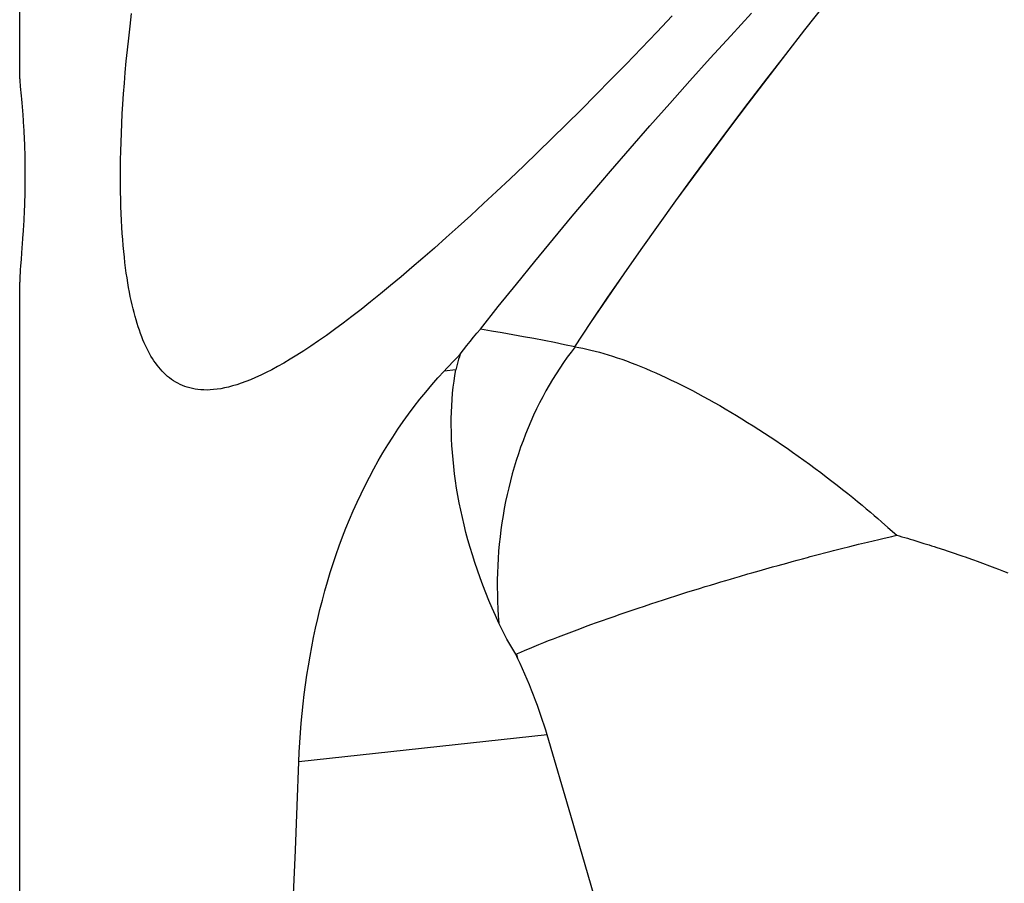
# Model space of a CAD drawing. Units: millimetres. Extents: x 0 to 594, y 0 to 420.
# Drawn here: x 170 to 182, y 110 to 121 of the extents above; entities that cross this region are included whole.
import ezdxf

# ---------------------------------------------------------------- set-up
doc = ezdxf.new("R2010")
doc.units = ezdxf.units.MM
doc.header["$LTSCALE"] = 32.67
doc.layers.add('607250459-000_CL', color=7, linetype='CONTINUOUS')

msp = doc.modelspace()

# ---------------------------------------------------------------- linework, layer by layer
at = {"layer": '607250459-000_CL', "color": 7, "linetype": 'CONTINUOUS'}
for p, q in [((170.4227, 119.9597), (170.4227, 121.9808)), ((170.429, 119.8673), (170.4394, 119.758)), ((170.4394, 119.758), (170.4432, 119.7165)), ((170.4432, 119.7165), (170.4472, 119.6729)), ((170.4472, 119.6729), (170.4511, 119.6277)), ((170.4511, 119.6277), (170.455, 119.581)), ((170.4573, 118.0606), (170.4532, 118.0037)), ((170.4612, 118.1183), (170.4573, 118.0606)), ((170.449, 117.9476), (170.4448, 117.8928)), ((170.4532, 118.0037), (170.449, 117.9476)), ((170.4387, 117.8139), (170.433, 117.7398)), ((170.4448, 117.8928), (170.4387, 117.8139)), ((170.433, 117.7398), (170.4296, 117.6934)), ((170.4227, 107.1069), (170.4227, 117.5467)), ((177.0141, 116.7775), (177.0099, 116.7783)), ((180.7263, 114.6337), (180.8296, 114.5418)), ((180.6162, 114.4918), (180.6794, 114.5068)), ((180.2723, 114.4079), (180.3772, 114.434)), ((180.4827, 114.4598), (180.5509, 114.4762)), ((180.5509, 114.4762), (180.6162, 114.4918)), ((181.023, 114.4854), (181.1533, 114.4453)), ((181.3048, 114.3972), (181.398, 114.3668)), ((179.8665, 114.3034), (180.0202, 114.3439)), ((181.5249, 114.3243), (181.5558, 114.3138)), ((181.6425, 114.2837), (181.719, 114.2567)), ((179.2786, 114.1434), (179.3542, 114.1646)), ((179.3542, 114.1646), (179.4251, 114.1843)), ((179.4251, 114.1843), (179.5244, 114.2118)), ((179.5244, 114.2118), (179.5876, 114.2291)), ((181.7855, 114.2326), (181.8482, 114.2096)), ((181.8482, 114.2096), (181.9327, 114.1779)), ((181.9327, 114.1779), (181.9963, 114.1536)), ((181.9963, 114.1536), (182.0378, 114.1374)), ((182.0974, 114.1141), (182.1469, 114.0942)), ((176.3318, 113.0834), (176.3106, 113.1282))]:
    msp.add_line(p, q, dxfattribs=at)
at = {"layer": '607250459-000_CL', "color": 9, "linetype": 'CONTINUOUS'}
for p, q in [((175.5991, 116.5054), (175.4616, 116.4905)), ((176.3182, 113.1315), (176.3318, 113.0834)), ((176.6812, 112.1725), (173.7343, 111.8533))]:
    msp.add_line(p, q, dxfattribs=at)
for points in [[(177.0086, 116.7785), (177.2006, 117.0663), (177.3959, 117.3544), (177.5946, 117.6429), (177.7965, 117.9317), (178.0015, 118.2209), (178.2095, 118.5103), (178.4204, 118.7999), (178.634, 119.0897), (178.8504, 119.3796), (179.0692, 119.6696), (179.2906, 119.9596), (179.5142, 120.2496), (179.74, 120.5396), (179.9679, 120.8295)], [(177.0099, 116.7783), (177.2018, 117.066), (177.3971, 117.3542), (177.5957, 117.6426), (177.7976, 117.9315), (178.0026, 118.2206), (178.2105, 118.51), (178.4213, 118.7996), (178.635, 119.0894), (178.8512, 119.3793), (179.0701, 119.6693), (179.2914, 119.9593), (179.5149, 120.2494), (179.7407, 120.5393), (179.9686, 120.8292)], [(177.0141, 116.7775), (176.9669, 116.7163), (176.9208, 116.6539), (176.8758, 116.5902), (176.8318, 116.5253), (176.789, 116.4593), (176.7472, 116.3921), (176.7066, 116.3238), (176.6672, 116.2544), (176.6289, 116.1839), (176.5918, 116.1124), (176.556, 116.04), (176.5213, 115.9666), (176.4879, 115.8922), (176.4558, 115.817), (176.4249, 115.7409), (176.3954, 115.664), (176.3671, 115.5864), (176.3401, 115.5079), (176.3145, 115.4288), (176.2902, 115.349), (176.2672, 115.2685), (176.2456, 115.1875), (176.2254, 115.1059), (176.2065, 115.0237), (176.1891, 114.9411), (176.173, 114.858), (176.1583, 114.7745), (176.1451, 114.6906), (176.1332, 114.6063), (176.1228, 114.5218), (176.1138, 114.437), (176.1062, 114.352), (176.1, 114.2668), (176.0953, 114.1814), (176.092, 114.096), (176.0902, 114.0104), (176.0898, 113.9249), (176.0908, 113.8393), (176.0933, 113.7538), (176.0972, 113.6684), (176.1025, 113.5831), (176.1093, 113.4979)]]:
    msp.add_lwpolyline(points, dxfattribs=at)
at = {"layer": '607250459-000_CL', "color": 7, "linetype": 'CONTINUOUS'}
for points in [[(171.6185, 118.8001), (171.6189, 118.8973), (171.6201, 118.9975), (171.6222, 119.1005), (171.6252, 119.2063), (171.6291, 119.315), (171.634, 119.4269), (171.6399, 119.5419), (171.6469, 119.6601), (171.6552, 119.7816), (171.6646, 119.9066), (171.6753, 120.0349), (171.6874, 120.167), (171.7009, 120.3028), (171.716, 120.4424), (171.7328, 120.5858), (171.7513, 120.7333)], [(178.1672, 120.7088), (177.9834, 120.5138), (177.8007, 120.3224), (177.619, 120.1342), (177.4391, 119.9499), (177.261, 119.7694), (177.0847, 119.5928), (176.9108, 119.4203), (176.7393, 119.2519), (176.5703, 119.0877), (176.4044, 118.9281), (176.2417, 118.7733), (176.0822, 118.6232), (175.9266, 118.4783), (175.775, 118.3386), (175.6271, 118.2041), (175.4833, 118.0748), (175.3435, 117.9507), (175.2076, 117.8318), (175.0757, 117.7179), (174.9478, 117.609), (174.8237, 117.5052), (174.7035, 117.4063), (174.5871, 117.3122), (174.4744, 117.223), (174.3656, 117.1386), (174.2607, 117.059), (174.1595, 116.9841), (174.0622, 116.9139), (173.9689, 116.8483), (173.8793, 116.7874), (173.7933, 116.7306), (173.7109, 116.6781), (173.6319, 116.6297), (173.5562, 116.5849), (173.4836, 116.5439), (173.4141, 116.5065), (173.3474, 116.4722), (173.2833, 116.4411), (173.222, 116.4132), (173.163, 116.388), (173.1064, 116.3655), (173.0521, 116.3458), (172.9998, 116.3284), (172.9494, 116.3133), (172.901, 116.3006), (172.8543, 116.2899), (172.8093, 116.2812), (172.766, 116.2746), (172.7243, 116.2698), (172.6841, 116.2667), (172.6455, 116.2655), (172.6083, 116.2658), (172.5724, 116.2676), (172.5378, 116.271), (172.5045, 116.2758), (172.4722, 116.2819), (172.4412, 116.2893), (172.411, 116.298), (172.3818, 116.3079), (172.3536, 116.319), (172.3262, 116.3313), (172.2996, 116.3447), (172.2739, 116.3592), (172.2489, 116.3747), (172.2247, 116.3912), (172.2013, 116.4088), (172.1784, 116.4274), (172.1562, 116.447), (172.1347, 116.4676), (172.1136, 116.4893), (172.0931, 116.512), (172.0731, 116.5356), (172.0537, 116.5603), (172.0348, 116.586), (172.0163, 116.6126), (171.9984, 116.6402), (171.9809, 116.6688), (171.9639, 116.6984), (171.9474, 116.729), (171.9312, 116.7607), (171.9155, 116.7934), (171.9002, 116.8272), (171.8852, 116.8622), (171.8706, 116.8984), (171.8564, 116.9356), (171.8426, 116.9741), (171.8291, 117.0137), (171.8161, 117.0545), (171.8034, 117.0964), (171.7912, 117.1395), (171.7793, 117.184), (171.7677, 117.2299), (171.7565, 117.2771), (171.7457, 117.3259), (171.7352, 117.3764), (171.725, 117.4285), (171.7152, 117.4823), (171.7058, 117.5377), (171.6968, 117.595), (171.6882, 117.6541), (171.68, 117.7151), (171.6722, 117.778), (171.6649, 117.843), (171.658, 117.91), (171.6516, 117.9791), (171.6457, 118.0504), (171.6403, 118.124), (171.6354, 118.1999), (171.6311, 118.2782), (171.6274, 118.3589), (171.6243, 118.4421), (171.6218, 118.5278), (171.62, 118.616), (171.6189, 118.7068), (171.6185, 118.8001)], [(175.8909, 116.9873), (176.1026, 117.2552), (176.3174, 117.5231), (176.5352, 117.7911), (176.756, 118.0591), (176.9797, 118.3272), (177.2061, 118.5953), (177.4352, 118.8634), (177.6668, 119.1314), (177.901, 119.3993), (178.1375, 119.6672), (178.3763, 119.935), (178.6174, 120.2028), (178.8608, 120.4707), (179.1064, 120.7386)], [(170.4227, 119.9603), (170.4228, 119.9551), (170.4231, 119.9458), (170.4236, 119.9354), (170.4243, 119.9238), (170.4253, 119.9111), (170.4264, 119.8975), (170.429, 119.8673)], [(170.455, 119.581), (170.4587, 119.5328), (170.4606, 119.5084), (170.4623, 119.4837), (170.4641, 119.4588), (170.4657, 119.4336), (170.4674, 119.4082), (170.4689, 119.3826), (170.4704, 119.3568), (170.4719, 119.3308), (170.4733, 119.3047), (170.4746, 119.2784), (170.4758, 119.2521), (170.477, 119.2256), (170.4781, 119.1989), (170.4791, 119.1721), (170.4801, 119.1452), (170.481, 119.1181), (170.4818, 119.0909), (170.4825, 119.0637), (170.4832, 119.0363), (170.4837, 119.0089), (170.4842, 118.9814), (170.4847, 118.9537), (170.485, 118.9259), (170.4853, 118.898), (170.4854, 118.87), (170.4855, 118.8419), (170.4855, 118.8137), (170.4855, 118.7855), (170.4853, 118.7572), (170.4851, 118.7288), (170.4848, 118.7002), (170.4844, 118.6716), (170.4839, 118.6429), (170.4833, 118.614), (170.4826, 118.5851), (170.4819, 118.5561), (170.4811, 118.5271), (170.4801, 118.4981), (170.4791, 118.469), (170.4781, 118.4398), (170.4769, 118.4105), (170.4757, 118.3813), (170.4743, 118.3519), (170.4729, 118.3226), (170.4715, 118.2933), (170.4699, 118.264), (170.4683, 118.2348), (170.4666, 118.2056), (170.4649, 118.1765), (170.4631, 118.1473), (170.4612, 118.1183)], [(170.4296, 117.6934), (170.4281, 117.6713), (170.4267, 117.65), (170.4255, 117.6295), (170.4245, 117.6098), (170.4237, 117.5912), (170.4231, 117.5736), (170.4228, 117.557), (170.4227, 117.5462)], [(175.6506, 116.6889), (175.6887, 116.7411), (175.7276, 116.7922), (175.7673, 116.8425), (175.8077, 116.8917), (175.8489, 116.94), (175.8909, 116.9873)], [(177.0099, 116.7783), (176.8891, 116.8033), (176.7685, 116.8277), (176.6466, 116.8516), (176.5236, 116.8752), (176.3995, 116.8984), (176.2741, 116.9212), (176.1476, 116.9436), (176.0198, 116.9656), (175.8909, 116.9873)], [(177.0141, 116.7775), (177.0595, 116.7698), (177.1059, 116.7609), (177.1534, 116.7508), (177.2019, 116.7396), (177.2514, 116.7272), (177.3018, 116.7137), (177.3531, 116.6991), (177.4052, 116.6833), (177.4582, 116.6665), (177.5121, 116.6487), (177.5668, 116.6298), (177.6223, 116.6099), (177.6786, 116.5888), (177.7356, 116.5667), (177.7934, 116.5436), (177.8519, 116.5194), (177.911, 116.4943), (177.9708, 116.4681), (178.0312, 116.4409), (178.0922, 116.4127), (178.1538, 116.3835), (178.2158, 116.3534), (178.2784, 116.3224), (178.3416, 116.2905), (178.4052, 116.2576), (178.4694, 116.2239), (178.5339, 116.1893), (178.5989, 116.1537), (178.6641, 116.1171), (178.7296, 116.0797), (178.7954, 116.0413), (178.8613, 116.0022), (178.9273, 115.9623), (178.9935, 115.9217), (179.0598, 115.8805), (179.1263, 115.8386), (179.193, 115.7961), (179.2599, 115.753), (179.3269, 115.7091), (179.3941, 115.6646), (179.4613, 115.6195), (179.5283, 115.5735), (179.5952, 115.5268), (179.6619, 115.4795), (179.7285, 115.4316), (179.7951, 115.3832), (179.8616, 115.3344), (179.9278, 115.2852), (179.994, 115.2352), (180.0599, 115.1849), (180.1245, 115.1349), (180.1877, 115.0852), (180.2496, 115.0359), (180.3089, 114.9882), (180.365, 114.9425), (180.4184, 114.8985), (180.4694, 114.8561), (180.518, 114.8155), (180.564, 114.7766), (180.6078, 114.739), (180.6493, 114.7025), (180.7263, 114.6337)], [(175.4616, 116.4905), (175.4929, 116.5238), (175.5244, 116.557), (175.5559, 116.5901), (175.5874, 116.6231), (175.619, 116.656), (175.6506, 116.6889)], [(175.6506, 116.6889), (175.64, 116.66), (175.6302, 116.6305), (175.6212, 116.6003), (175.6131, 116.5694), (175.6057, 116.5377), (175.5991, 116.5054)], [(176.1093, 113.4979), (176.0681, 113.5874), (176.0284, 113.6771), (175.9903, 113.767), (175.9537, 113.8571), (175.9188, 113.9472), (175.8854, 114.0373), (175.8537, 114.1274), (175.8235, 114.2174), (175.795, 114.3072), (175.768, 114.3967), (175.7426, 114.4859), (175.7188, 114.5748), (175.6965, 114.6635), (175.6758, 114.7518), (175.6565, 114.8397), (175.6389, 114.9273), (175.6227, 115.0144), (175.6081, 115.1009), (175.595, 115.1868), (175.5834, 115.2721), (175.5733, 115.3567), (175.5648, 115.4405), (175.5577, 115.5235), (175.5522, 115.6057), (175.5481, 115.6871), (175.5455, 115.7676), (175.5444, 115.8471), (175.5447, 115.9256), (175.5466, 116.003), (175.5499, 116.0791), (175.5546, 116.1539), (175.5607, 116.2273), (175.5683, 116.2992), (175.5772, 116.3695), (175.5875, 116.4382), (175.5991, 116.5054)], [(173.7343, 111.8533), (173.7394, 111.9676), (173.7459, 112.0818), (173.7538, 112.196), (173.7631, 112.3103), (173.7738, 112.4245), (173.786, 112.5386), (173.7995, 112.6524), (173.8145, 112.7661), (173.8309, 112.8795), (173.8487, 112.9924), (173.868, 113.1049), (173.8887, 113.2171), (173.9109, 113.329), (173.9346, 113.4404), (173.9597, 113.5514), (173.9864, 113.6619), (174.0146, 113.7719), (174.0442, 113.8813), (174.0754, 113.9899), (174.1081, 114.098), (174.1424, 114.2052), (174.1781, 114.3115), (174.2154, 114.4171), (174.2543, 114.5218), (174.2948, 114.6258), (174.3369, 114.729), (174.3806, 114.8314), (174.4259, 114.9328), (174.473, 115.0333), (174.5216, 115.1328), (174.572, 115.2312), (174.624, 115.3286), (174.6776, 115.4249), (174.733, 115.5201), (174.7901, 115.6142), (174.849, 115.7072), (174.9097, 115.7991), (174.9723, 115.89), (175.0367, 115.9796), (175.1029, 116.068), (175.1709, 116.1552), (175.2408, 116.241), (175.3125, 116.3255), (175.3861, 116.4087), (175.4616, 116.4905)], [(180.6794, 114.5068), (180.7705, 114.5282), (180.8003, 114.5351), (180.8296, 114.5418)], [(180.8296, 114.5418), (180.8608, 114.5332), (180.8924, 114.5242), (180.9246, 114.5149), (180.9571, 114.5052), (180.99, 114.4954), (181.023, 114.4854)], [(180.1422, 114.3752), (180.1737, 114.3832), (180.2723, 114.4079)], [(180.3772, 114.434), (180.448, 114.4514), (180.4827, 114.4598)], [(181.1533, 114.4453), (181.2147, 114.426), (181.2448, 114.4165), (181.2746, 114.4069), (181.3048, 114.3972)], [(179.7113, 114.2627), (179.7733, 114.2791), (179.8043, 114.2872), (179.8665, 114.3034)], [(180.0202, 114.3439), (180.0507, 114.3518), (180.081, 114.3597), (180.1422, 114.3752)], [(181.398, 114.3668), (181.4298, 114.3563), (181.5249, 114.3243)], [(181.5558, 114.3138), (181.6146, 114.2935), (181.6425, 114.2837)], [(179.5876, 114.2291), (179.6495, 114.2461), (179.6804, 114.2544), (179.7113, 114.2627)], [(181.719, 114.2567), (181.7422, 114.2483), (181.7855, 114.2326)], [(176.3106, 113.1282), (176.3688, 113.1535), (176.4208, 113.1758), (176.474, 113.1983), (176.5284, 113.221), (176.5842, 113.2438), (176.641, 113.2669), (176.6991, 113.2902), (176.7582, 113.3135), (176.8185, 113.3371), (176.8798, 113.3608), (176.9421, 113.3845), (177.0054, 113.4085), (177.0698, 113.4325), (177.1352, 113.4566), (177.2016, 113.4809), (177.2689, 113.5053), (177.3372, 113.5297), (177.4063, 113.5542), (177.4761, 113.5787), (177.5468, 113.6032), (177.6182, 113.6278), (177.6902, 113.6524), (177.7629, 113.6769), (177.8363, 113.7015), (177.9108, 113.7262), (177.9859, 113.7508), (178.0607, 113.7752), (178.1352, 113.7992), (178.2093, 113.8229), (178.2819, 113.8459), (178.3529, 113.8682), (178.4225, 113.8899), (178.4902, 113.9108), (178.5562, 113.9311), (178.6203, 113.9507), (178.6824, 113.9695), (178.7425, 113.9876), (178.8006, 114.0049), (178.8567, 114.0215), (178.911, 114.0375), (178.9632, 114.0528)], [(178.9632, 114.0528), (179.0623, 114.0816), (179.109, 114.0951), (179.1539, 114.108), (179.1971, 114.1204), (179.2386, 114.1321), (179.2786, 114.1434)], [(182.0378, 114.1374), (182.0779, 114.1217), (182.0974, 114.1141)], [(176.3106, 113.1282), (176.2742, 113.1878), (176.239, 113.2483), (176.2048, 113.3095), (176.1718, 113.3716), (176.14, 113.4344), (176.1093, 113.4979)], [(176.6812, 112.1725), (176.6645, 112.2288), (176.6468, 112.2859), (176.6282, 112.3436), (176.6087, 112.4021), (176.5883, 112.4612), (176.5669, 112.521), (176.5446, 112.5813), (176.5214, 112.6423), (176.4972, 112.7038), (176.472, 112.7658), (176.4459, 112.8284), (176.4188, 112.8915), (176.3908, 112.955), (176.3618, 113.019), (176.3318, 113.0834)], [(179.1626, 103.7108), (178.8917, 104.6337), (178.6195, 105.561), (178.3462, 106.4926), (178.0717, 107.4284), (177.796, 108.3686), (177.5191, 109.3131), (177.241, 110.262), (176.9617, 111.2151), (176.6812, 112.1725)], [(173.553, 107.1069), (173.5729, 107.6373), (173.5929, 108.167), (173.613, 108.696), (173.6331, 109.2242), (173.6532, 109.7516), (173.6734, 110.2782), (173.6937, 110.804), (173.7139, 111.3291), (173.7343, 111.8533)]]:
    msp.add_lwpolyline(points, dxfattribs=at)

doc.saveas('drawing.dxf')
